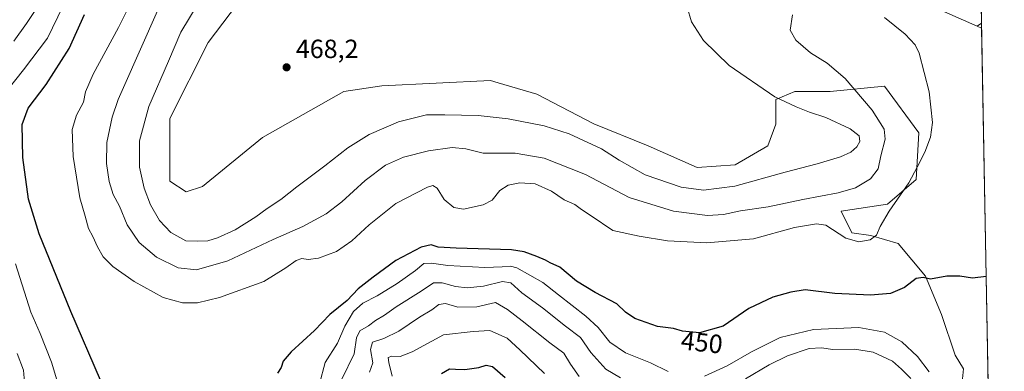
# Model space of a CAD drawing. Units: metres. Extents: x 625788 to 629276, y 4657838 to 4660219.
# Drawn here: x 628902 to 629276, y 4658247 to 4658381 of the extents above; entities that cross this region are included whole.
import ezdxf
from ezdxf.enums import TextEntityAlignment as Align

# ---------------------------------------------------------------- set-up
doc = ezdxf.new("R2010")
doc.units = ezdxf.units.M
doc.header["$MEASUREMENT"] = 0
for name, color, linetype, lineweight in [('Comarca CxS', 21, 'Continuous', 0), ('Comunidad Autónoma CxS', 142, 'Continuous', 0), ('Cultivos herbáceos CxS', 92, 'Continuous', 0), ('Curva de nivel maestra', 30, 'Continuous', 30), ('Curva de nivel normal', 30, 'Continuous', 0), ('Espacio natural protegido CxS', 121, 'Continuous', 0), ('Matorral CxS', 135, 'Continuous', 0), ('Municipio CxS', 4, 'Continuous', 0), ('Provincia CxS', 1, 'Continuous', 0), ('Punto de cota en terreno', 7, 'Continuous', 0), ('Rótulo de curva de nivel directora', 7, 'Continuous', 0), ('Rótulo de punto de cota en terreno', 7, 'Continuous', 0), ('Suelo desnudo CxS', 253, 'Continuous', 0)]:
    doc.layers.add(name, color=color, linetype=linetype, lineweight=lineweight)
doc.styles.add('Style-Arial', font='txt')

# ---------------------------------------------------------------- blocks, each defined once
blk = doc.blocks.new('*U10')
at = {"layer": 'Suelo desnudo CxS', "color": 253, "linetype": 'Continuous', "lineweight": 0}
blk.add_polyline3d([(628996.0422999999, 4658402.090700001, 468.3879000000015), (628973.2880999995, 4658372.082699999, 467.8763000000035), (628958.8081, 4658343.1097, 467.4253000000026), (628958.8081, 4658326.5529, 467.357799999998), (628958.8081, 4658319.309699999, 467.0868000000046), (628965.0144999997, 4658315.169700001, 467.2247999999963), (628971.2188999997, 4658317.239499999, 467.2305999999954), (628993.9729000004, 4658335.8641, 467.6882000000041), (629025.0009000005, 4658353.4549, 468.0791000000027), (629039.4808999998, 4658355.5233, 467.9523000000045), (629080.8507000003, 4658357.591700001, 467.5859000000055), (629083.7363, 4658356.742500001, 467.5825999999943), (629098.4336999999, 4658352.417099999, 467.4844000000012), (629120.1527000006, 4658341.033100001, 466.9918999999937), (629140.8377, 4658332.754699999, 466.815499999997), (629159.4546999997, 4658324.476100001, 466.6117999999988), (629173.9342999998, 4658325.509099999, 466.3276999999944), (629186.3459000001, 4658332.752900001, 466.2842999999993), (629189.4484999999, 4658341.0307, 466.0568000000058), (629189.4484999999, 4658350.343499999, 464.8524000000034), (629196.6886999998, 4658353.448100001, 463.547900000005), (629210.1335000005, 4658353.4475, 461.9063000000024), (629230.8438999997, 4658355.406099999, 457.6888999999938), (629243.9067000002, 4658337.6403, 456.0896000000066), (629242.8617000004, 4658319.8749, 455.2443000000058), (629231.8887, 4658310.4703, 456.3549000000058), (629214.2704999996, 4658307.9169, 457.9756999999955), (629218.4073000001, 4658299.638699999, 455.6465000000026), (629225.6475000001, 4658298.603499999, 455.4182000000001), (629235.9902999997, 4658295.4981, 453.4250999999931), (629246.3321000002, 4658283.080700001, 450.3266000000004), (629252.5383000001, 4658268.593499999, 449.5078000000067), (629257.7090999996, 4658253.071699999, 448.5783999999985), (629260.8120999997, 4658247.897299999, 448.5969999999944), (629258.2012999998, 4658221.2357, 446.5638000000035)], dxfattribs=at)
blk.add_3dface([(629267.7308999998, 4658379.464000001, 450.3810999999987), (629267.7670999998, 4658377.486500001, 450.6505999999936), (629266.0891000006, 4658378.2327, 451.0044999999955)], dxfattribs=at)
blk = doc.blocks.new('*U12')
at = {"layer": 'Matorral CxS', "color": 135, "linetype": 'Continuous', "lineweight": 0}
blk.add_polyline3d([(629267.7308999998, 4658379.464000001, 450.3810999999987), (629266.0891000006, 4658378.2327, 451.0044999999955), (629238.0586999999, 4658390.6983, 454.5754000000015), (629216.3394999999, 4658404.1511, 459.8513999999996), (629209.0997000001, 4658414.499100001, 463.2728999999963), (629204.9627, 4658425.8827, 466.8331999999937), (629205.9967, 4658437.265100001, 468.374100000001), (629218.4077000003, 4658454.8555, 468.703999999998), (629237.0247, 4658473.480699999, 468.9560000000056), (629254.6064999999, 4658501.4199, 469.3343000000023), (629263.9156999999, 4658520.045100001, 469.366599999994), (629264.9552999996, 4658531.317199999, 469.4296000000032)], close=True, dxfattribs=at)
blk = doc.blocks.new('*U17')
at = {"layer": 'Cultivos herbáceos CxS', "color": 92, "linetype": 'Continuous', "lineweight": 0}
for points in [[(629238.0586999999, 4658390.6983, 454.5754000000015), (629266.0891000006, 4658378.2327, 451.0044999999955), (629267.7670999998, 4658377.486500001, 450.6505999999936), (629271.0980000002, 4658195.2555, 446.1064999999944)], [(629258.2012999998, 4658221.2357, 446.5638000000035), (629260.8120999997, 4658247.897299999, 448.5969999999944), (629257.7090999996, 4658253.071699999, 448.5783999999985), (629252.5383000001, 4658268.593499999, 449.5078000000067), (629246.3321000002, 4658283.080700001, 450.3266000000004), (629235.9902999997, 4658295.4981, 453.4250999999931), (629225.6475000001, 4658298.603499999, 455.4182000000001), (629218.4073000001, 4658299.638699999, 455.6465000000026), (629214.2704999996, 4658307.9169, 457.9756999999955), (629231.8887, 4658310.4703, 456.3549000000058), (629242.8617000004, 4658319.8749, 455.2443000000058), (629243.9067000002, 4658337.6403, 456.0896000000066), (629230.8438999997, 4658355.406099999, 457.6888999999938), (629210.1335000005, 4658353.4475, 461.9063000000024), (629196.6886999998, 4658353.448100001, 463.547900000005), (629189.4484999999, 4658350.343499999, 464.8524000000034), (629189.4484999999, 4658341.0307, 466.0568000000058), (629186.3459000001, 4658332.752900001, 466.2842999999993), (629173.9342999998, 4658325.509099999, 466.3276999999944), (629159.4546999997, 4658324.476100001, 466.6117999999988), (629140.8377, 4658332.754699999, 466.815499999997), (629120.1527000006, 4658341.033100001, 466.9918999999937), (629098.4336999999, 4658352.417099999, 467.4844000000012), (629083.7363, 4658356.742500001, 467.5825999999943), (629080.8507000003, 4658357.591700001, 467.5859000000055), (629039.4808999998, 4658355.5233, 467.9523000000045), (629025.0009000005, 4658353.4549, 468.0791000000027), (628993.9729000004, 4658335.8641, 467.6882000000041), (628971.2188999997, 4658317.239499999, 467.2305999999954), (628965.0144999997, 4658315.169700001, 467.2247999999963), (628958.8081, 4658319.309699999, 467.0868000000046), (628958.8081, 4658326.5529, 467.357799999998), (628958.8081, 4658343.1097, 467.4253000000026), (628973.2880999995, 4658372.082699999, 467.8763000000035), (628996.0422999999, 4658402.090700001, 468.3879000000015)]]:
    blk.add_polyline3d(points, dxfattribs=at)
blk = doc.blocks.new('5PATER')
at = {"layer": 'Punto de cota en terreno', "linetype": 'Continuous', "lineweight": 0}
h = blk.add_hatch(color=51, dxfattribs=at)
edge = h.paths.add_edge_path()
edge.add_ellipse((0, 0), major_axis=(-0.1095731443231308, -0.1110710700762829), ratio=0.9994222409660322, start_angle=0, end_angle=360)

msp = doc.modelspace()

# ---------------------------------------------------------------- linework, layer by layer
at = {"layer": 'Comarca CxS', "color": 21, "linetype": 'Continuous', "lineweight": 0, "flags": 128}
msp.add_lwpolyline([(629276.3900009536, 4657905.729983439), (625828.8700009283, 4657843.669983438), (625819.6739821885, 4658360.463698276), (625818.5901355775, 4658421.373011629), (625815.1775288952, 4658613.152728575), (625801.7188999996, 4659369.493700001), (625799.3020000008, 4659505.316600001), (625787.7100009273, 4660156.759983412), (629234.1100009549, 4660218.849983416), (629264.9040208368, 4658534.122414728)], close=True, dxfattribs=at)
at = {"layer": 'Comunidad Autónoma CxS', "color": 142, "linetype": 'Continuous', "lineweight": 0, "flags": 128}
msp.add_lwpolyline([(629276.3900009536, 4657905.729983439), (625828.8700009283, 4657843.669983438), (625819.6739821885, 4658360.463698276), (625818.5901355775, 4658421.373011629), (625815.1775288952, 4658613.152728575), (625801.7188999996, 4659369.493700001), (625799.3020000008, 4659505.316600001), (625787.7100009273, 4660156.759983412), (629234.1100009549, 4660218.849983416), (629264.9040208368, 4658534.122414728)], close=True, dxfattribs=at)
at = {"layer": 'Cultivos herbáceos CxS', "color": 92, "linetype": 'Continuous', "lineweight": 0, "extrusion": (0.1729030492522417, -0.0768893058042448, 0.9819330782758152), "elevation": -248934.5866524836, "flags": 128}
msp.add_lwpolyline([(4512172.210893964, 1294139.592159159), (4512172.210893964, 1294137.721933598)], dxfattribs=at)
at = {"layer": 'Cultivos herbáceos CxS', "color": 92, "linetype": 'Continuous', "lineweight": 0, "extrusion": (0.0004554963994477847, -0.02491986080597154, 0.9996893482779745), "elevation": -115348.9787384794, "flags": 128}
msp.add_lwpolyline([(714296.3674569558, 4644667.291092331), (714296.3674569557, 4644484.973015605)], dxfattribs=at)
at = {"layer": 'Cultivos herbáceos CxS', "color": 92, "linetype": 'Continuous', "lineweight": 0}
for points in [[(629264.9552999996, 4658531.317199999, 469.4296000000032), (629263.9156999999, 4658520.045100001, 469.366599999994), (629254.6064999999, 4658501.4199, 469.3343000000023), (629237.0247, 4658473.480699999, 468.9560000000056), (629218.4077000003, 4658454.8555, 468.703999999998), (629205.9967, 4658437.265100001, 468.374100000001), (629204.9627, 4658425.8827, 466.8331999999937), (629209.0997000001, 4658414.499100001, 463.2728999999963), (629216.3394999999, 4658404.1511, 459.8513999999996), (629238.0586999999, 4658390.6983, 454.5754000000015), (629266.0891000006, 4658378.2327, 451.0044999999955)], [(628996.0422999999, 4658402.090700001, 468.3879000000015), (628973.2880999995, 4658372.082699999, 467.8763000000035), (628958.8081, 4658343.1097, 467.4253000000026), (628958.8081, 4658326.5529, 467.357799999998), (628958.8081, 4658319.309699999, 467.0868000000046), (628965.0144999997, 4658315.169700001, 467.2247999999963), (628971.2188999997, 4658317.239499999, 467.2305999999954), (628993.9729000004, 4658335.8641, 467.6882000000041), (629025.0009000005, 4658353.4549, 468.0791000000027), (629039.4808999998, 4658355.5233, 467.9523000000045), (629080.8507000003, 4658357.591700001, 467.5859000000055), (629083.7363, 4658356.742500001, 467.5825999999943), (629098.4336999999, 4658352.417099999, 467.4844000000012), (629120.1527000006, 4658341.033100001, 466.9918999999937), (629140.8377, 4658332.754699999, 466.815499999997), (629159.4546999997, 4658324.476100001, 466.6117999999988), (629173.9342999998, 4658325.509099999, 466.3276999999944), (629186.3459000001, 4658332.752900001, 466.2842999999993), (629189.4484999999, 4658341.0307, 466.0568000000058), (629189.4484999999, 4658350.343499999, 464.8524000000034), (629196.6886999998, 4658353.448100001, 463.547900000005), (629210.1335000005, 4658353.4475, 461.9063000000024), (629230.8438999997, 4658355.406099999, 457.6888999999938), (629243.9067000002, 4658337.6403, 456.0896000000066), (629242.8617000004, 4658319.8749, 455.2443000000058), (629231.8887, 4658310.4703, 456.3549000000058), (629214.2704999996, 4658307.9169, 457.9756999999955), (629218.4073000001, 4658299.638699999, 455.6465000000026), (629225.6475000001, 4658298.603499999, 455.4182000000001), (629235.9902999997, 4658295.4981, 453.4250999999931), (629246.3321000002, 4658283.080700001, 450.3266000000004), (629252.5383000001, 4658268.593499999, 449.5078000000067), (629257.7090999996, 4658253.071699999, 448.5783999999985), (629260.8120999997, 4658247.897299999, 448.5969999999944), (629258.2012999998, 4658221.2357, 446.5638000000035)]]:
    msp.add_polyline3d(points, dxfattribs=at)
at = {"layer": 'Curva de nivel maestra', "color": 30, "linetype": 'Continuous', "lineweight": 30, "flags": 128}
for points, elevation in [([(628932.3700000001, 4658243.5801), (628921.0800000001, 4658269.620100001), (628908.9800000006, 4658299.270099999), (628904.9800000006, 4658312.420100001), (628902.7999999998, 4658328.340100001), (628902.5, 4658340.800100001), (628904.8799999999, 4658347.050100001), (628911.7000000002, 4658356.030099999), (628920.4699999997, 4658369.790100001), (628926.2699999996, 4658382.7601)], 450), ([(629269.4951999999, 4658282.941600001), (629264.2999999998, 4658282.4001), (629259.4100000003, 4658283.120100001), (629254.5199999996, 4658283.0701), (629248.2800000003, 4658281.940099999), (629245.5599999997, 4658282.640100001), (629242.8399999999, 4658282.290100001), (629238.4199999999, 4658278.7601), (629233.0800000001, 4658276.5101), (629225.5199999996, 4658275.950099999), (629211.8600000005, 4658276.5101), (629200.6399999997, 4658277.920100001), (629195.1799999997, 4658276.9901), (629188.2199999997, 4658275.1801), (629179.0999999996, 4658270.8101), (629169.3300000001, 4658264.110099999), (629160.3600000005, 4658261.5601), (629153.9500000002, 4658262.2301), (629150.5300000003, 4658263.270099999), (629144.3899999997, 4658264.020099999), (629135.7699999996, 4658267.020099999), (629132.2100000001, 4658269.450099999), (629128.8700000001, 4658272.5801), (629120.6399999997, 4658276.880100001), (629113.54, 4658281.280099999), (629107.1699999999, 4658286.5701), (629103.5199999996, 4658288.2601), (629101.79, 4658289.190099999), (629098.5, 4658290.5701), (629093.6699999999, 4658292.4101), (629088.8700000001, 4658293.1801), (629067.7599999999, 4658293.8101), (629060.8399999999, 4658294.1501), (629058.2599999999, 4658295.0001), (629054.4600000001, 4658294.190099999), (629044.7599999999, 4658289.0601), (629036.2000000002, 4658282.780099999), (629030.3799999999, 4658278.280099999), (629026.2800000003, 4658273.9301), (629019.7000000002, 4658268.4801), (629013.8499999996, 4658262.5001), (629004.9800000006, 4658254.340100001), (629001.8799999999, 4658250.720100001), (629001.1100000005, 4658248.370100001), (628999.7599999999, 4658246.2301)], 450), ([(629062.2199999997, 4658246.030099999), (629065.2199999997, 4658247.860099999), (629067.4299999997, 4658247.7301), (629071.04, 4658247.6601), (629076.3899999997, 4658248.3201), (629079.2100000001, 4658249.2301), (629081.6299999999, 4658248.710100001), (629086.3399999999, 4658244.620100001)], 425)]:
    msp.add_lwpolyline(points, dxfattribs=dict(at, elevation=elevation))
at = {"layer": 'Curva de nivel normal', "color": 30, "linetype": 'Continuous', "lineweight": 0, "flags": 128}
for points, elevation in [([(629195.7800000003, 4658382.600099999), (629194.9400000004, 4658376.780099999), (629197.04, 4658372.880100001), (629202.6799999997, 4658368.0801), (629208.9900000002, 4658364.1801), (629215.8200000003, 4658358.370100001), (629226.1299999999, 4658346.340100001), (629230.6399999997, 4658339.0101), (629231.0300000003, 4658335.270099999), (629229.4100000003, 4658328.880100001), (629228.4199999999, 4658324.030099999), (629225.4800000006, 4658320.220100001), (629219.7000000002, 4658316.7401), (629213.2000000002, 4658314.800100001), (629199.6900000004, 4658312.360099999), (629186.5, 4658309.5701), (629176.0199999996, 4658307.940099999), (629169.4900000002, 4658306.530099999), (629163.3600000005, 4658306.2501), (629150.5, 4658307.8101), (629133.5599999997, 4658313.0801), (629117.0300000003, 4658321.7601), (629101.2999999998, 4658328.030099999), (629090.1799999997, 4658329.9001), (629077.9699999997, 4658329.960100001), (629071.4100000003, 4658331.540100001), (629066.2199999997, 4658332.0801), (629057.1799999997, 4658330.880100001), (629047.7100000001, 4658328.350099999), (629040.9000000004, 4658325.3101), (629033.0999999996, 4658319.530099999), (629024.2800000003, 4658311.440099999), (629018.2300000006, 4658306.890100001), (629009.3700000001, 4658302.050100001), (628998.1200000001, 4658297.0801), (628980.8399999999, 4658288.970100001), (628968.9600000001, 4658285.5601), (628961.9299999997, 4658286.300100001), (628953.7199999997, 4658290.360099999), (628947.0800000001, 4658295.960100001), (628942.4600000001, 4658302.600099999), (628939.5599999997, 4658309.790100001), (628937.1600000003, 4658314.190099999), (628935.6900000004, 4658319.190099999), (628934.6100000005, 4658326.020099999), (628934.8099999997, 4658333.950099999), (628936.7800000003, 4658343.610099999), (628939.0300000003, 4658350.300100001), (628949.6500000004, 4658374.100099999), (628957.9299999997, 4658392.870100001)], 460), ([(629155.6399999997, 4658385.540100001), (629157.3200000003, 4658379.850099999), (629161.8300000001, 4658372.840100001), (629171.7199999997, 4658363.280099999), (629189.0199999996, 4658351.340100001), (629197.1600000003, 4658347.530099999), (629202.25, 4658345.5601), (629208.4199999999, 4658343.5001), (629217.7400000002, 4658339.1501), (629221.1200000001, 4658336.4801), (629221.3399999999, 4658334.3201), (629220.29, 4658332.280099999), (629218.0099999999, 4658330.370100001), (629214.0099999999, 4658328.5601), (629205.2000000002, 4658325.880100001), (629192.9400000004, 4658322.670100001), (629173.8300000001, 4658317.380100001), (629161.9199999999, 4658315.860099999), (629153.3300000001, 4658316.960100001), (629139.6299999999, 4658321.700099999), (629129.75, 4658327.2601), (629123.0999999996, 4658331.620100001), (629110.75, 4658337.2601), (629101.2199999997, 4658340.280099999), (629087.5599999997, 4658342.9901), (629076.0999999996, 4658344.300100001), (629063.4900000002, 4658344.5801), (629056.5, 4658344.4801), (629045.7800000003, 4658341.850099999), (629034.6500000004, 4658337.0601), (629026.4500000002, 4658331.940099999), (629017.7199999997, 4658325.1501), (629007.04, 4658317.1601), (629001, 4658312.340100001), (628995.7999999998, 4658308.850099999), (628991.4900000002, 4658305.6801), (628983.6699999999, 4658300.8201), (628976.9400000004, 4658297.6601), (628973.2100000001, 4658296.590100001), (628969.4699999997, 4658296.4301), (628964.8600000005, 4658296.5701), (628959.1100000005, 4658299.7401), (628954.8799999999, 4658304.2501), (628951.4500000002, 4658310.210100001), (628948.9699999997, 4658316.610099999), (628947.2400000002, 4658324.610099999), (628947.2699999996, 4658334.610099999), (628950.7599999999, 4658347.6801), (628958.2199999997, 4658364.9001), (628962.9600000001, 4658376.0101), (628969.5999999996, 4658386.940099999)], 465), ([(628891.25, 4658346.960100001), (628903.0099999999, 4658361.630100001), (628912.1299999999, 4658373.6601), (628918.0199999996, 4658385.710100001)], 445), ([(628899.3499999996, 4658372.530099999), (628904.2199999997, 4658379.300100001), (628907.1799999997, 4658383.860099999)], 440), ([(629230.7599999999, 4658381.5701), (629238.6100000005, 4658375.2401), (629242.4800000006, 4658371.120100001), (629243.9699999997, 4658368.020099999), (629247.8300000001, 4658353.290100001), (629249.0099999999, 4658341.6501), (629248.3200000003, 4658335.960100001), (629246.1399999997, 4658330.280099999), (629243.2800000003, 4658324.610099999), (629240.0199999996, 4658318.610099999), (629232.5199999996, 4658307.9001), (629229.0999999996, 4658302.0801), (629227.7100000001, 4658298.670100001), (629225.2999999998, 4658296.950099999), (629220.9600000001, 4658296.140100001), (629216.1299999999, 4658297.540100001), (629208.4000000004, 4658302.5701), (629204.9100000003, 4658303.0801), (629196.5800000001, 4658301.700099999), (629180.9600000001, 4658297.390100001), (629163.0999999996, 4658295.850099999), (629148.1600000003, 4658296.5701), (629137.3600000005, 4658298.290100001), (629127.4000000004, 4658300.540100001), (629119.1799999997, 4658306.110099999), (629115.4100000003, 4658308.520099999), (629112.9600000001, 4658310.370100001), (629108.8200000003, 4658312.220100001), (629104.0800000001, 4658315.4801), (629097.8399999999, 4658318.2301), (629092, 4658318.6501), (629087.5, 4658317.7401), (629084.3200000003, 4658315.7401), (629081.4299999997, 4658312.100099999), (629077.9600000001, 4658310.220100001), (629070.54, 4658308.6801), (629066.8200000003, 4658309.2401), (629063.1600000003, 4658312.3201), (629060.5700000003, 4658316.640100001), (629058.9000000004, 4658317.590100001), (629056.8499999996, 4658316.950099999), (629044.7800000003, 4658310.720100001), (629034.5899999999, 4658302.720100001), (629028.0899999999, 4658296.620100001), (629022.1799999997, 4658292.5101), (629015.3600000005, 4658290.020099999), (629011.4100000003, 4658289.5001), (629009.0499999998, 4658289.8101), (629006.8499999996, 4658289.100099999), (629002.9000000004, 4658286.350099999), (628994.5, 4658281.120100001), (628977.6399999997, 4658275.0001), (628969.25, 4658273.0101), (628963.5300000003, 4658272.970100001), (628956.1600000003, 4658275.050100001), (628945.1299999999, 4658281.140100001), (628937.1200000001, 4658286.8301), (628933.4400000004, 4658290.4801), (628931.2000000002, 4658294.2401), (628929.4900000002, 4658298.1801), (628927.7800000003, 4658301.2301), (628926.5300000003, 4658306.0001), (628924.5599999997, 4658312.9801), (628921.9600000001, 4658328.620100001), (628921.5499999998, 4658338.880100001), (628923.2199999997, 4658344.390100001), (628925.9199999999, 4658349.350099999), (628926.5999999996, 4658353.270099999), (628929.5499999998, 4658359.940099999), (628939.2699999996, 4658377.770099999), (628942.9600000001, 4658385.4001)], 455), ([(628918.79, 4658233.4901), (628913.7199999997, 4658250.4301), (628909.4400000004, 4658261.280099999), (628905.8200000003, 4658269.390100001), (628900.0199999996, 4658287.850099999)], 445), ([(629148.4900000002, 4658246.9001), (629141.7000000002, 4658250.120100001), (629132.1399999997, 4658253.890100001), (629126.2599999999, 4658258.0101), (629121.7800000003, 4658263.530099999), (629117.1100000005, 4658267.860099999), (629106.6699999999, 4658276.0701), (629100.7199999997, 4658280.7401), (629090.8099999997, 4658286.340100001), (629088.4000000004, 4658286.9901), (629085.3099999997, 4658286.670100001), (629078.7199999997, 4658286.460100001), (629064.6299999999, 4658287.200099999), (629058.3600000005, 4658288.100099999), (629055.4000000004, 4658287.9001), (629052.2199999997, 4658285.340100001), (629045.2300000006, 4658280.360099999), (629037.6600000003, 4658275.670100001), (629032.2400000002, 4658272.850099999), (629028.7199999997, 4658269.700099999), (629025.3899999997, 4658264.100099999), (629022.5300000003, 4658257.630100001), (629017.9299999997, 4658250.280099999), (629015.7699999996, 4658242.1801)], 445), ([(629130.3099999997, 4658244.4001), (629124.7300000006, 4658247.7601), (629119, 4658254.0601), (629115.0899999999, 4658259.770099999), (629109.3799999999, 4658264.0801), (629100.6200000001, 4658271.030099999), (629092.6900000004, 4658276.7601), (629088.5599999997, 4658280.620100001), (629085.4100000003, 4658281.1501), (629078.2100000001, 4658279.280099999), (629071.9400000004, 4658278.6801), (629067.4299999997, 4658279.1601), (629062.3799999999, 4658280.5801), (629059.1100000005, 4658280.600099999), (629054.4000000004, 4658277.460100001), (629044.9500000002, 4658271.4101), (629040.5, 4658268.3201), (629037.0199999996, 4658266.290100001), (629034.4199999999, 4658264.290100001), (629031.0599999997, 4658262.290100001), (629029.79, 4658259.620100001), (629028.8700000001, 4658253.630100001), (629024.2400000002, 4658243.9901)], 440), ([(629114.5700000003, 4658244.890100001), (629111.2599999999, 4658249.6801), (629108.7599999999, 4658253.840100001), (629103.4199999999, 4658257.710100001), (629092.8499999996, 4658266.100099999), (629087.2400000002, 4658270.380100001), (629082.6900000004, 4658273.0601), (629075.6699999999, 4658271.4101), (629068.4400000004, 4658271.3301), (629063.6699999999, 4658272.770099999), (629061.1399999997, 4658272.390100001), (629058.4500000002, 4658270.360099999), (629053.75, 4658267.4901), (629045.9600000001, 4658262.2501), (629040.1799999997, 4658259.450099999), (629035.9400000004, 4658258.040100001), (629035.1500000004, 4658255.220100001), (629036, 4658250.1801), (629034.7699999996, 4658246.640100001)], 435), ([(629043.3600000005, 4658245.100099999), (629042.0800000001, 4658250.300100001), (629041.7999999998, 4658252.220100001), (629043.2300000006, 4658252.7301), (629046.4100000003, 4658252.5101), (629051.0599999997, 4658254.3101), (629062.8899999997, 4658260.7501), (629074.2199999997, 4658262.030099999), (629080.5499999998, 4658262.470100001), (629087.1500000004, 4658259.520099999), (629092.0300000003, 4658255.0701), (629101.3600000005, 4658246.100099999)], 430), ([(629247.7800000003, 4658246.6801), (629243.3200000003, 4658252.5601), (629237.4299999997, 4658258.200099999), (629230.8300000001, 4658261.870100001), (629220.9900000002, 4658263.530099999), (629203.7999999998, 4658262.850099999), (629191.0800000001, 4658259.8201), (629180.1100000005, 4658254.390100001), (629170.9400000004, 4658248.9901), (629162.2300000006, 4658245.0701)], 445), ([(629240.8300000001, 4658244.2401), (629237.2599999999, 4658247.720100001), (629233.8799999999, 4658250.7401), (629226.4400000004, 4658254.2301), (629219.5499999998, 4658255.3101), (629211.1299999999, 4658255.220100001), (629206.7999999998, 4658255.870100001), (629202.1600000003, 4658255.550100001), (629193.8700000001, 4658252.790100001), (629186.8700000001, 4658249.440099999), (629177.8700000001, 4658244.0601)], 440), ([(628903.4000000004, 4658242.780099999), (628903.0800000001, 4658247.300100001), (628900.6100000005, 4658253.710100001)], 440)]:
    msp.add_lwpolyline(points, dxfattribs=dict(at, elevation=elevation))
at = {"layer": 'Espacio natural protegido CxS', "color": 121, "linetype": 'Continuous', "lineweight": 0, "flags": 128}
msp.add_lwpolyline([(629276.3900009536, 4657905.729983439), (625828.8700009283, 4657843.669983438), (625819.6739821885, 4658360.463698276), (625818.5901355775, 4658421.373011629), (625815.1775288952, 4658613.152728575), (625801.7188999996, 4659369.493700001), (625799.3020000008, 4659505.316600001), (625787.7100009273, 4660156.759983412), (629234.1100009549, 4660218.849983416), (629264.9040208368, 4658534.122414728)], close=True, dxfattribs=at)
at = {"layer": 'Matorral CxS', "color": 135, "linetype": 'Continuous', "lineweight": 0, "extrusion": (0.002274236135346013, -0.1244235605528867, 0.992226589761302), "elevation": -577734.1758019619, "flags": 128}
msp.add_lwpolyline([(714295.1153634043, 4610194.610636784), (714295.1153634044, 4610041.542208759)], dxfattribs=at)
at = {"layer": 'Matorral CxS', "color": 135, "linetype": 'Continuous', "lineweight": 0, "extrusion": (0.2325268714682338, 0.1743880723185874, 0.9568281215966651), "elevation": 959118.4089394618, "flags": 128}
msp.add_lwpolyline([(3349207.22061871, -3155848.567596522), (3349207.22061871, -3155846.422780799)], dxfattribs=at)
at = {"layer": 'Matorral CxS', "color": 135, "linetype": 'Continuous', "lineweight": 0}
msp.add_polyline3d([(629264.9552999996, 4658531.317199999, 469.4296000000032), (629263.9156999999, 4658520.045100001, 469.366599999994), (629254.6064999999, 4658501.4199, 469.3343000000023), (629237.0247, 4658473.480699999, 468.9560000000056), (629218.4077000003, 4658454.8555, 468.703999999998), (629205.9967, 4658437.265100001, 468.374100000001), (629204.9627, 4658425.8827, 466.8331999999937), (629209.0997000001, 4658414.499100001, 463.2728999999963), (629216.3394999999, 4658404.1511, 459.8513999999996), (629238.0586999999, 4658390.6983, 454.5754000000015), (629266.0891000006, 4658378.2327, 451.0044999999955)], dxfattribs=at)
at = {"layer": 'Municipio CxS', "color": 4, "linetype": 'Continuous', "lineweight": 0, "flags": 128}
msp.add_lwpolyline([(629092.6269999995, 4658652.183), (629106.9519999987, 4658640.051999999), (629109.3, 4658637.942), (629136.383999999, 4658613.584), (629149.446000001, 4658607.236), (629184.3980000003, 4658590.652000002), (629213.5459999995, 4658572.431), (629247.6070000001, 4658549.353999999), (629264.4980000001, 4658534.697000001), (629264.9040208368, 4658534.122414728), (629276.3900009536, 4657905.729983439)], dxfattribs=at)
at = {"layer": 'Provincia CxS', "color": 1, "linetype": 'Continuous', "lineweight": 0, "flags": 128}
msp.add_lwpolyline([(629276.3900009536, 4657905.729983439), (625828.8700009283, 4657843.669983438), (625819.6739821885, 4658360.463698276), (625818.5901355775, 4658421.373011629), (625815.1775288952, 4658613.152728575), (625801.7188999996, 4659369.493700001), (625799.3020000008, 4659505.316600001), (625787.7100009273, 4660156.759983412), (629234.1100009549, 4660218.849983416), (629264.9040208368, 4658534.122414728)], close=True, dxfattribs=at)
at = {"layer": 'Suelo desnudo CxS', "color": 253, "linetype": 'Continuous', "lineweight": 0, "extrusion": (0.2325268714682338, 0.1743880723185874, 0.9568281215966651), "elevation": 959118.4089394618, "flags": 128}
msp.add_lwpolyline([(3349207.22061871, -3155848.567596522), (3349207.22061871, -3155846.422780799)], dxfattribs=at)
at = {"layer": 'Suelo desnudo CxS', "color": 253, "linetype": 'Continuous', "lineweight": 0, "extrusion": (-0.002464299550756974, 0.1349903693627267, 0.9908438461266432), "elevation": 627731.9176318849, "flags": 128}
msp.add_lwpolyline([(-714189.1908718728, -4603516.454824515), (-714189.1908718728, -4603514.458718378)], dxfattribs=at)
at = {"layer": 'Suelo desnudo CxS', "color": 253, "linetype": 'Continuous', "lineweight": 0, "extrusion": (0.1729030492522417, -0.0768893058042448, 0.9819330782758152), "elevation": -248934.5866524836, "flags": 128}
msp.add_lwpolyline([(4512172.210893964, 1294139.592159159), (4512172.210893964, 1294137.721933598)], dxfattribs=at)
at = {"layer": 'Suelo desnudo CxS', "color": 253, "linetype": 'Continuous', "lineweight": 0}
msp.add_polyline3d([(628996.0422999999, 4658402.090700001, 468.3879000000015), (628973.2880999995, 4658372.082699999, 467.8763000000035), (628958.8081, 4658343.1097, 467.4253000000026), (628958.8081, 4658326.5529, 467.357799999998), (628958.8081, 4658319.309699999, 467.0868000000046), (628965.0144999997, 4658315.169700001, 467.2247999999963), (628971.2188999997, 4658317.239499999, 467.2305999999954), (628993.9729000004, 4658335.8641, 467.6882000000041), (629025.0009000005, 4658353.4549, 468.0791000000027), (629039.4808999998, 4658355.5233, 467.9523000000045), (629080.8507000003, 4658357.591700001, 467.5859000000055), (629083.7363, 4658356.742500001, 467.5825999999943), (629098.4336999999, 4658352.417099999, 467.4844000000012), (629120.1527000006, 4658341.033100001, 466.9918999999937), (629140.8377, 4658332.754699999, 466.815499999997), (629159.4546999997, 4658324.476100001, 466.6117999999988), (629173.9342999998, 4658325.509099999, 466.3276999999944), (629186.3459000001, 4658332.752900001, 466.2842999999993), (629189.4484999999, 4658341.0307, 466.0568000000058), (629189.4484999999, 4658350.343499999, 464.8524000000034), (629196.6886999998, 4658353.448100001, 463.547900000005), (629210.1335000005, 4658353.4475, 461.9063000000024), (629230.8438999997, 4658355.406099999, 457.6888999999938), (629243.9067000002, 4658337.6403, 456.0896000000066), (629242.8617000004, 4658319.8749, 455.2443000000058), (629231.8887, 4658310.4703, 456.3549000000058), (629214.2704999996, 4658307.9169, 457.9756999999955), (629218.4073000001, 4658299.638699999, 455.6465000000026), (629225.6475000001, 4658298.603499999, 455.4182000000001), (629235.9902999997, 4658295.4981, 453.4250999999931), (629246.3321000002, 4658283.080700001, 450.3266000000004), (629252.5383000001, 4658268.593499999, 449.5078000000067), (629257.7090999996, 4658253.071699999, 448.5783999999985), (629260.8120999997, 4658247.897299999, 448.5969999999944), (629258.2012999998, 4658221.2357, 446.5638000000035)], dxfattribs=at)

# ---------------------------------------------------------------- block references
at = {"layer": 'Cultivos herbáceos CxS', "color": 92, "linetype": 'Continuous', "lineweight": 0}
msp.add_blockref('*U17', (0, 0), dxfattribs=at)
at = {"layer": 'Matorral CxS', "color": 135, "linetype": 'Continuous', "lineweight": 0}
msp.add_blockref('*U12', (0, 0), dxfattribs=at)
at = {"layer": 'Punto de cota en terreno', "color": 7, "linetype": 'Continuous', "lineweight": 0, "xscale": 10, "yscale": 10, "zscale": 10}
msp.add_blockref('5PATER', (629003.1900000004, 4658362.600000001, 468.1999999999971), dxfattribs=at)
at = {"layer": 'Suelo desnudo CxS', "color": 253, "linetype": 'Continuous', "lineweight": 0}
msp.add_blockref('*U10', (0, 0), dxfattribs=at)

# ---------------------------------------------------------------- texts
at = {"layer": 'Rótulo de curva de nivel directora', "color": 7, "linetype": 'Continuous', "lineweight": 0, "style": 'Style-Arial'}
msp.add_text('450', height=7.000000000000002, rotation=354.0328770180133, dxfattribs=at).set_placement((629161.2575182015, 4658257.921211203), align=Align.MIDDLE_CENTER)
at = {"layer": 'Rótulo de punto de cota en terreno', "color": 7, "linetype": 'Continuous', "lineweight": 0, "style": 'Style-Arial'}
msp.add_text('468,2', height=7.000000000000002, dxfattribs=at).set_placement((629006.7177999998, 4658366.127800001))

doc.saveas('drawing.dxf')
